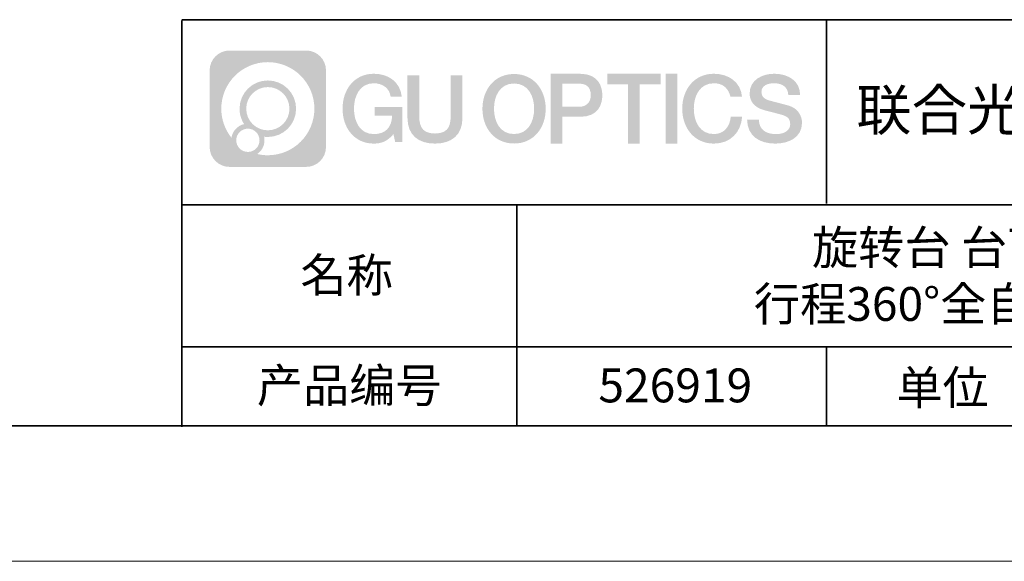
# Model space of a CAD drawing. Units: millimetres. Extents: x 11887 to 12184, y -7597 to -7387.
# Drawn here: x 12057 to 12129, y -7597 to -7557 of the extents above; entities that cross this region are included whole.
import ezdxf

# ---------------------------------------------------------------- set-up
doc = ezdxf.new("R2010")
doc.units = ezdxf.units.MM
doc.header["$LTSCALE"] = 10
doc.linetypes.add('CENTER', pattern=[2, 1.25, -0.25, 0.25, -0.25])
doc.layers.add('1轮廓实线层', color=7, linetype='Continuous')
doc.layers.add('6文字层', color=3, linetype='Continuous')
for name, color, linetype, lineweight in [('3中心线层', 1, 'CENTER', 9), ('粗实线层', 7, 'Continuous', 35), ('细实线层', 7, 'Continuous', 18)]:
    doc.layers.add(name, color=color, linetype=linetype, lineweight=lineweight)
doc.styles.get("Standard").update_dxf_attribs({"font": 'simhei.ttf'})

# ---------------------------------------------------------------- blocks, each defined once
blk = doc.blocks.new('*X534')
at = {"layer": '粗实线层'}
blk.add_line((-138.5, -95), (138.5, -95), dxfattribs=at)
at = {"layer": '细实线层'}
blk.add_line((-148.5, -105), (148.5, -105), dxfattribs=at)

msp = doc.modelspace()

# ---------------------------------------------------------------- hatches: boundary and pattern name
at = {"layer": '3中心线层'}
h = msp.add_hatch(color=0, dxfattribs=at)
h.dxf.hatch_style = 1
edge = h.paths.add_edge_path()
edge.add_spline(control_points=[(12079.314, -7560.979), (12079.314, -7560.165), (12078.654, -7559.505), (12077.841, -7559.505)], knot_values=[7, 7, 7, 7, 8, 8, 8, 8], degree=3, periodic=0)
edge.add_spline(control_points=[(12077.841, -7559.505), (12077.841, -7559.505), (12072.192, -7559.505), (12072.192, -7559.505)], knot_values=[0, 0, 0, 0, 1, 1, 1, 1], degree=3, periodic=0)
edge.add_spline(control_points=[(12072.192, -7559.505), (12071.378, -7559.505), (12070.718, -7560.165), (12070.718, -7560.979), (12070.718, -7560.979), (12070.718, -7566.628), (12070.718, -7566.628)], knot_values=[1, 1, 1, 1, 2, 2, 2, 3, 3, 3, 3], degree=3, periodic=0)
edge.add_spline(control_points=[(12070.718, -7566.628), (12070.718, -7567.442), (12071.378, -7568.102), (12072.192, -7568.102), (12072.192, -7568.102), (12077.841, -7568.102), (12077.841, -7568.102)], knot_values=[3, 3, 3, 3, 4, 4, 4, 5, 5, 5, 5], degree=3, periodic=0)
edge.add_spline(control_points=[(12077.841, -7568.102), (12078.654, -7568.102), (12079.314, -7567.442), (12079.314, -7566.628), (12079.314, -7566.628), (12079.314, -7560.979), (12079.314, -7560.979)], knot_values=[5, 5, 5, 5, 6, 6, 6, 7, 7, 7, 7], degree=3, periodic=0)
edge = h.paths.add_edge_path(flags=16)
edge.add_spline(control_points=[(12071.578, -7563.803), (12071.578, -7561.904), (12073.117, -7560.365), (12075.016, -7560.365)], knot_values=[10, 10, 10, 10, 11, 11, 11, 11], degree=3, periodic=0)
edge.add_spline(control_points=[(12075.016, -7560.365), (12076.915, -7560.365), (12078.455, -7561.904), (12078.455, -7563.803)], knot_values=[11, 11, 11, 11, 12, 12, 12, 12], degree=3, periodic=0)
edge.add_spline(control_points=[(12078.455, -7563.803), (12078.455, -7565.702), (12076.915, -7567.242), (12075.016, -7567.242)], knot_values=[12, 12, 12, 12, 13, 13, 13, 13], degree=3, periodic=0)
edge.add_spline(control_points=[(12075.016, -7567.242), (12074.747, -7567.242), (12074.486, -7567.21), (12074.234, -7567.151)], knot_values=[0, 0, 0, 0, 1, 1, 1, 1], degree=3, periodic=0)
edge.add_spline(control_points=[(12074.234, -7567.151), (12074.558, -7566.93), (12074.77, -7566.558), (12074.77, -7566.137)], knot_values=[1, 1, 1, 1, 2, 2, 2, 2], degree=3, periodic=0)
edge.add_spline(control_points=[(12074.77, -7566.137), (12074.77, -7566.046), (12074.76, -7565.958), (12074.742, -7565.872)], knot_values=[2, 2, 2, 2, 3, 3, 3, 3], degree=3, periodic=0)
edge.add_spline(control_points=[(12074.742, -7565.872), (12074.831, -7565.884), (12074.923, -7565.891), (12075.016, -7565.891)], knot_values=[3, 3, 3, 3, 4, 4, 4, 4], degree=3, periodic=0)
edge.add_spline(control_points=[(12075.016, -7565.891), (12076.169, -7565.891), (12077.104, -7564.956), (12077.104, -7563.803)], knot_values=[4, 4, 4, 4, 5, 5, 5, 5], degree=3, periodic=0)
edge.add_spline(control_points=[(12077.104, -7563.803), (12077.104, -7562.65), (12076.169, -7561.716), (12075.016, -7561.716), (12073.863, -7561.716), (12072.928, -7562.65), (12072.928, -7563.803)], knot_values=[5, 5, 5, 5, 6, 6, 6, 7, 7, 7, 7], degree=3, periodic=0)
edge.add_spline(control_points=[(12072.928, -7563.803), (12072.928, -7564.223), (12073.052, -7564.613), (12073.265, -7564.94)], knot_values=[7, 7, 7, 7, 8, 8, 8, 8], degree=3, periodic=0)
edge.add_spline(control_points=[(12073.265, -7564.94), (12072.781, -7565.052), (12072.406, -7565.45), (12072.329, -7565.947)], knot_values=[8, 8, 8, 8, 9, 9, 9, 9], degree=3, periodic=0)
edge.add_spline(control_points=[(12072.329, -7565.947), (12071.859, -7565.359), (12071.578, -7564.615), (12071.578, -7563.803)], knot_values=[9, 9, 9, 9, 10, 10, 10, 10], degree=3, periodic=0)
edge = h.paths.add_edge_path(flags=16)
edge.add_spline(control_points=[(12073.42, -7563.803), (12073.42, -7562.922), (12074.134, -7562.207), (12075.016, -7562.207), (12075.898, -7562.207), (12076.613, -7562.922), (12076.613, -7563.803), (12076.613, -7564.685), (12075.898, -7565.4), (12075.016, -7565.4), (12074.134, -7565.4), (12073.42, -7564.685), (12073.42, -7563.803)], knot_values=[0, 0, 0, 0, 1, 1, 1, 2, 2, 2, 3, 3, 3, 4, 4, 4, 4], degree=3, periodic=0)
edge = h.paths.add_edge_path(flags=16)
edge.add_spline(control_points=[(12072.683, -7566.137), (12072.683, -7565.662), (12073.068, -7565.277), (12073.542, -7565.277), (12074.017, -7565.277), (12074.402, -7565.662), (12074.402, -7566.137)], knot_values=[1, 1, 1, 1, 2, 2, 2, 3, 3, 3, 3], degree=3, periodic=0)
edge.add_spline(control_points=[(12074.402, -7566.137), (12074.402, -7566.611), (12074.017, -7566.996), (12073.542, -7566.996)], knot_values=[3, 3, 3, 3, 4, 4, 4, 4], degree=3, periodic=0)
edge.add_spline(control_points=[(12073.542, -7566.996), (12073.068, -7566.996), (12072.683, -7566.611), (12072.683, -7566.137)], knot_values=[0, 0, 0, 0, 1, 1, 1, 1], degree=3, periodic=0)
edge = h.paths.add_edge_path()
edge.add_spline(control_points=[(12084.085, -7562.905), (12084.085, -7562.905), (12084.908, -7562.905), (12084.908, -7562.905), (12084.78, -7561.794), (12083.896, -7561.222), (12082.843, -7561.222)], knot_values=[5, 5, 5, 5, 6, 6, 6, 7, 7, 7, 7], degree=3, periodic=0)
edge.add_spline(control_points=[(12082.843, -7561.222), (12081.399, -7561.222), (12080.535, -7562.394), (12080.535, -7563.801)], knot_values=[4, 4, 4, 4, 5, 5, 5, 5], degree=3, periodic=0)
edge.add_spline(control_points=[(12080.535, -7563.801), (12080.535, -7565.208), (12081.399, -7566.38), (12082.843, -7566.38)], knot_values=[3, 3, 3, 3, 4, 4, 4, 4], degree=3, periodic=0)
edge.add_spline(control_points=[(12082.843, -7566.38), (12083.43, -7566.38), (12083.842, -7566.208), (12084.294, -7565.683)], knot_values=[2, 2, 2, 2, 3, 3, 3, 3], degree=3, periodic=0)
edge.add_spline(control_points=[(12084.294, -7565.683), (12084.294, -7565.683), (12084.423, -7566.263), (12084.423, -7566.263), (12084.423, -7566.263), (12084.558, -7566.263), (12084.693, -7566.263)], knot_values=[0.5, 0.5, 0.5, 0.5, 1.5, 1.5, 1.5, 2, 2, 2, 2], degree=3, periodic=0)
edge.add_spline(control_points=[(12084.693, -7566.263), (12084.827, -7566.263), (12084.962, -7566.263), (12084.962, -7566.263), (12084.962, -7566.263), (12084.962, -7566.101), (12084.962, -7565.857)], knot_values=[14.749965, 14.749965, 14.749965, 14.749965, 15.249965, 15.249965, 15.249965, 15.5, 15.5, 15.5, 15.5], degree=3, periodic=0)
edge.add_spline(control_points=[(12084.962, -7565.857), (12084.962, -7565.614), (12084.962, -7565.29), (12084.962, -7564.966)], knot_values=[14.49997, 14.49997, 14.49997, 14.49997, 14.749965, 14.749965, 14.749965, 14.749965], degree=3, periodic=0)
edge.add_spline(control_points=[(12084.962, -7564.966), (12084.962, -7564.804), (12084.962, -7564.642), (12084.962, -7564.49)], knot_values=[14.374973, 14.374973, 14.374973, 14.374973, 14.49997, 14.49997, 14.49997, 14.49997], degree=3, periodic=0)
edge.add_spline(control_points=[(12084.962, -7564.49), (12084.962, -7564.262), (12084.962, -7564.057), (12084.962, -7563.909)], knot_values=[14.187476, 14.187476, 14.187476, 14.187476, 14.374973, 14.374973, 14.374973, 14.374973], degree=3, periodic=0)
edge.add_spline(control_points=[(12084.962, -7563.909), (12084.962, -7563.86), (12084.962, -7563.817), (12084.962, -7563.781)], knot_values=[14.124977, 14.124977, 14.124977, 14.124977, 14.187476, 14.187476, 14.187476, 14.187476], degree=3, periodic=0)
edge.add_spline(control_points=[(12084.962, -7563.781), (12084.962, -7563.764), (12084.962, -7563.748), (12084.962, -7563.734)], knot_values=[14.093728, 14.093728, 14.093728, 14.093728, 14.124977, 14.124977, 14.124977, 14.124977], degree=3, periodic=0)
edge.add_spline(control_points=[(12084.962, -7563.734), (12084.962, -7563.72), (12084.962, -7563.709), (12084.962, -7563.699)], knot_values=[14.062479, 14.062479, 14.062479, 14.062479, 14.093728, 14.093728, 14.093728, 14.093728], degree=3, periodic=0)
edge.add_spline(control_points=[(12084.962, -7563.67), (12084.962, -7563.67), (12084.962, -7563.67), (12084.962, -7563.67), (12084.962, -7563.67), (12084.962, -7563.67), (12084.962, -7563.67)], knot_values=[13.99998, 13.99998, 13.99998, 13.99998, 14, 14, 14, 14.000712, 14.000712, 14.000712, 14.000712], degree=3, periodic=0)
edge.add_spline(control_points=[(12084.962, -7563.67), (12084.962, -7563.67), (12084.449, -7563.67), (12083.937, -7563.67)], knot_values=[13.49999, 13.49999, 13.49999, 13.49999, 13.99998, 13.99998, 13.99998, 13.99998], degree=3, periodic=0)
edge.add_spline(control_points=[(12083.937, -7563.67), (12083.424, -7563.67), (12082.911, -7563.67), (12082.911, -7563.67), (12082.911, -7563.67), (12082.911, -7563.67), (12082.911, -7563.67)], knot_values=[12.999023, 12.999023, 12.999023, 12.999023, 13.499013, 13.499013, 13.499013, 13.49999, 13.49999, 13.49999, 13.49999], degree=3, periodic=0)
edge.add_spline(control_points=[(12082.911, -7563.677), (12082.911, -7563.68), (12082.911, -7563.683), (12082.911, -7563.686)], knot_values=[12.906252, 12.906252, 12.906252, 12.906252, 12.937501, 12.937501, 12.937501, 12.937501], degree=3, periodic=0)
edge.add_spline(control_points=[(12082.911, -7563.698), (12082.911, -7563.707), (12082.911, -7563.718), (12082.911, -7563.73)], knot_values=[12.812504, 12.812504, 12.812504, 12.812504, 12.875002, 12.875002, 12.875002, 12.875002], degree=3, periodic=0)
edge.add_spline(control_points=[(12082.911, -7563.73), (12082.911, -7563.743), (12082.911, -7563.757), (12082.911, -7563.772)], knot_values=[12.750005, 12.750005, 12.750005, 12.750005, 12.812504, 12.812504, 12.812504, 12.812504], degree=3, periodic=0)
edge.add_spline(control_points=[(12082.911, -7563.772), (12082.911, -7563.803), (12082.911, -7563.839), (12082.911, -7563.877)], knot_values=[12.625008, 12.625008, 12.625008, 12.625008, 12.750005, 12.750005, 12.750005, 12.750005], degree=3, periodic=0)
edge.add_spline(control_points=[(12082.911, -7563.877), (12082.911, -7563.916), (12082.911, -7563.957), (12082.911, -7563.998)], knot_values=[12.50001, 12.50001, 12.50001, 12.50001, 12.625008, 12.625008, 12.625008, 12.625008], degree=3, periodic=0)
edge.add_spline(control_points=[(12082.911, -7563.998), (12082.911, -7564.079), (12082.911, -7564.161), (12082.911, -7564.223)], knot_values=[12.250015, 12.250015, 12.250015, 12.250015, 12.50001, 12.50001, 12.50001, 12.50001], degree=3, periodic=0)
edge.add_spline(control_points=[(12082.911, -7564.223), (12082.911, -7564.284), (12082.911, -7564.325), (12082.911, -7564.325), (12082.911, -7564.325), (12082.911, -7564.325), (12082.911, -7564.325)], knot_values=[11.999288, 11.999288, 11.999288, 11.999288, 12.249303, 12.249303, 12.249303, 12.250015, 12.250015, 12.250015, 12.250015], degree=3, periodic=0)
edge.add_spline(control_points=[(12082.925, -7564.325), (12082.93, -7564.325), (12082.936, -7564.325), (12082.942, -7564.325)], knot_values=[11.906272, 11.906272, 11.906272, 11.906272, 11.937521, 11.937521, 11.937521, 11.937521], degree=3, periodic=0)
edge.add_spline(control_points=[(12082.942, -7564.325), (12082.949, -7564.325), (12082.957, -7564.325), (12082.966, -7564.325)], knot_values=[11.875023, 11.875023, 11.875023, 11.875023, 11.906272, 11.906272, 11.906272, 11.906272], degree=3, periodic=0)
edge.add_spline(control_points=[(12082.966, -7564.325), (12082.983, -7564.325), (12083.005, -7564.325), (12083.029, -7564.325)], knot_values=[11.812524, 11.812524, 11.812524, 11.812524, 11.875023, 11.875023, 11.875023, 11.875023], degree=3, periodic=0)
edge.add_spline(control_points=[(12083.029, -7564.325), (12083.053, -7564.325), (12083.081, -7564.325), (12083.111, -7564.325)], knot_values=[11.750025, 11.750025, 11.750025, 11.750025, 11.812524, 11.812524, 11.812524, 11.812524], degree=3, periodic=0)
edge.add_spline(control_points=[(12083.111, -7564.325), (12083.171, -7564.325), (12083.241, -7564.325), (12083.316, -7564.325)], knot_values=[11.625027, 11.625027, 11.625027, 11.625027, 11.750025, 11.750025, 11.750025, 11.750025], degree=3, periodic=0)
edge.add_spline(control_points=[(12083.316, -7564.325), (12083.392, -7564.325), (12083.472, -7564.325), (12083.552, -7564.325)], knot_values=[11.50003, 11.50003, 11.50003, 11.50003, 11.625027, 11.625027, 11.625027, 11.625027], degree=3, periodic=0)
edge.add_spline(control_points=[(12083.552, -7564.325), (12083.712, -7564.325), (12083.872, -7564.325), (12083.993, -7564.325)], knot_values=[11.250035, 11.250035, 11.250035, 11.250035, 11.50003, 11.50003, 11.50003, 11.50003], degree=3, periodic=0)
edge.add_spline(control_points=[(12083.993, -7564.325), (12084.113, -7564.325), (12084.193, -7564.325), (12084.193, -7564.325), (12084.18, -7565.159), (12083.707, -7565.69), (12082.843, -7565.677)], knot_values=[10, 10, 10, 10, 10.250035, 10.250035, 10.250035, 11.250035, 11.250035, 11.250035, 11.250035], degree=3, periodic=0)
edge.add_spline(control_points=[(12082.843, -7565.677), (12081.811, -7565.677), (12081.379, -7564.746), (12081.379, -7563.801)], knot_values=[9, 9, 9, 9, 10, 10, 10, 10], degree=3, periodic=0)
edge.add_spline(control_points=[(12081.379, -7563.801), (12081.379, -7562.856), (12081.811, -7561.925), (12082.843, -7561.925)], knot_values=[8, 8, 8, 8, 9, 9, 9, 9], degree=3, periodic=0)
edge.add_spline(control_points=[(12082.843, -7561.925), (12083.451, -7561.925), (12084.004, -7562.256), (12084.085, -7562.905)], knot_values=[7, 7, 7, 7, 8, 8, 8, 8], degree=3, periodic=0)
edge = h.paths.add_edge_path()
edge.add_spline(control_points=[(12086.197, -7564.21), (12086.197, -7564.21), (12086.197, -7561.345), (12086.197, -7561.345), (12086.197, -7561.345), (12085.981, -7561.345), (12085.764, -7561.345)], knot_values=[0.5, 0.5, 0.5, 0.5, 1.5, 1.5, 1.5, 2, 2, 2, 2], degree=3, periodic=0)
edge.add_spline(control_points=[(12085.764, -7561.345), (12085.548, -7561.345), (12085.331, -7561.345), (12085.331, -7561.345), (12085.331, -7561.345), (12085.331, -7562.132), (12085.331, -7562.919)], knot_values=[9.5, 9.5, 9.5, 9.5, 10, 10, 10, 10.5, 10.5, 10.5, 10.5], degree=3, periodic=0)
edge.add_spline(control_points=[(12085.331, -7562.919), (12085.331, -7563.706), (12085.331, -7564.493), (12085.331, -7564.493), (12085.331, -7565.753), (12086.142, -7566.38), (12087.361, -7566.38)], knot_values=[8, 8, 8, 8, 8.5, 8.5, 8.5, 9.5, 9.5, 9.5, 9.5], degree=3, periodic=0)
edge.add_spline(control_points=[(12087.361, -7566.38), (12088.58, -7566.38), (12089.39, -7565.753), (12089.39, -7564.493)], knot_values=[7, 7, 7, 7, 8, 8, 8, 8], degree=3, periodic=0)
edge.add_spline(control_points=[(12089.39, -7564.493), (12089.39, -7564.493), (12089.39, -7561.345), (12089.39, -7561.345), (12089.39, -7561.345), (12089.173, -7561.345), (12088.957, -7561.345)], knot_values=[5.5, 5.5, 5.5, 5.5, 6.5, 6.5, 6.5, 7, 7, 7, 7], degree=3, periodic=0)
edge.add_spline(control_points=[(12088.957, -7561.345), (12088.741, -7561.345), (12088.524, -7561.345), (12088.524, -7561.345), (12088.524, -7561.345), (12088.524, -7562.061), (12088.524, -7562.778)], knot_values=[4.5, 4.5, 4.5, 4.5, 5, 5, 5, 5.5, 5.5, 5.5, 5.5], degree=3, periodic=0)
edge.add_spline(control_points=[(12088.524, -7562.778), (12088.524, -7563.494), (12088.524, -7564.21), (12088.524, -7564.21), (12088.524, -7564.871), (12088.483, -7565.636), (12087.361, -7565.636)], knot_values=[3, 3, 3, 3, 3.5, 3.5, 3.5, 4.5, 4.5, 4.5, 4.5], degree=3, periodic=0)
edge.add_spline(control_points=[(12087.361, -7565.636), (12086.239, -7565.636), (12086.197, -7564.871), (12086.197, -7564.21)], knot_values=[2, 2, 2, 2, 3, 3, 3, 3], degree=3, periodic=0)
edge = h.paths.add_edge_path()
edge.add_spline(control_points=[(12095.539, -7563.808), (12095.539, -7565.207), (12094.664, -7566.374), (12093.202, -7566.374), (12091.74, -7566.374), (12090.866, -7565.207), (12090.866, -7563.808), (12090.866, -7562.408), (12091.74, -7561.241), (12093.202, -7561.241), (12094.664, -7561.241), (12095.539, -7562.408), (12095.539, -7563.808)], knot_values=[0, 0, 0, 0, 1, 1, 1, 2, 2, 2, 3, 3, 3, 4, 4, 4, 4], degree=3, periodic=0)
edge = h.paths.add_edge_path(flags=16)
edge.add_spline(control_points=[(12093.202, -7561.941), (12094.248, -7561.941), (12094.685, -7562.868), (12094.685, -7563.808)], knot_values=[2, 2, 2, 2, 3, 3, 3, 3], degree=3, periodic=0)
edge.add_spline(control_points=[(12094.685, -7563.808), (12094.685, -7564.748), (12094.248, -7565.674), (12093.202, -7565.674)], knot_values=[1, 1, 1, 1, 2, 2, 2, 2], degree=3, periodic=0)
edge.add_spline(control_points=[(12093.202, -7565.674), (12092.157, -7565.674), (12091.72, -7564.748), (12091.72, -7563.808)], knot_values=[0, 0, 0, 0, 1, 1, 1, 1], degree=3, periodic=0)
edge.add_spline(control_points=[(12091.72, -7563.808), (12091.72, -7562.868), (12092.157, -7561.941), (12093.202, -7561.941)], knot_values=[3, 3, 3, 3, 4, 4, 4, 4], degree=3, periodic=0)
edge = h.paths.add_edge_path()
edge.add_spline(control_points=[(12099.72, -7562.819), (12099.72, -7562.176), (12099.454, -7561.222), (12098.06, -7561.222)], knot_values=[1, 1, 1, 1, 2, 2, 2, 2], degree=3, periodic=0)
edge.add_spline(control_points=[(12098.06, -7561.222), (12098.06, -7561.222), (12095.908, -7561.222), (12095.908, -7561.222), (12095.908, -7561.222), (12095.908, -7561.545), (12095.908, -7562.028)], knot_values=[6.749965, 6.749965, 6.749965, 6.749965, 7.749965, 7.749965, 7.749965, 8, 8, 8, 8], degree=3, periodic=0)
edge.add_spline(control_points=[(12095.908, -7562.028), (12095.908, -7562.512), (12095.908, -7563.157), (12095.908, -7563.801)], knot_values=[6.49997, 6.49997, 6.49997, 6.49997, 6.749965, 6.749965, 6.749965, 6.749965], degree=3, periodic=0)
edge.add_spline(control_points=[(12095.908, -7563.801), (12095.908, -7564.124), (12095.908, -7564.446), (12095.908, -7564.748)], knot_values=[6.374973, 6.374973, 6.374973, 6.374973, 6.49997, 6.49997, 6.49997, 6.49997], degree=3, periodic=0)
edge.add_spline(control_points=[(12095.908, -7564.748), (12095.908, -7565.05), (12095.908, -7565.332), (12095.908, -7565.574)], knot_values=[6.249975, 6.249975, 6.249975, 6.249975, 6.374972, 6.374972, 6.374972, 6.374972], degree=3, periodic=0)
edge.add_spline(control_points=[(12095.908, -7565.574), (12095.908, -7565.695), (12095.908, -7565.806), (12095.908, -7565.904)], knot_values=[6.187476, 6.187476, 6.187476, 6.187476, 6.249975, 6.249975, 6.249975, 6.249975], degree=3, periodic=0)
edge.add_spline(control_points=[(12095.908, -7565.904), (12095.908, -7566.002), (12095.908, -7566.088), (12095.908, -7566.158)], knot_values=[6.124977, 6.124977, 6.124977, 6.124977, 6.187476, 6.187476, 6.187476, 6.187476], degree=3, periodic=0)
edge.add_spline(control_points=[(12095.908, -7566.158), (12095.908, -7566.194), (12095.908, -7566.225), (12095.908, -7566.252)], knot_values=[6.093728, 6.093728, 6.093728, 6.093728, 6.124977, 6.124977, 6.124977, 6.124977], degree=3, periodic=0)
edge.add_spline(control_points=[(12095.908, -7566.252), (12095.908, -7566.28), (12095.908, -7566.303), (12095.908, -7566.322)], knot_values=[6.062479, 6.062479, 6.062479, 6.062479, 6.093728, 6.093728, 6.093728, 6.093728], degree=3, periodic=0)
edge.add_spline(control_points=[(12095.908, -7566.322), (12095.908, -7566.331), (12095.908, -7566.34), (12095.908, -7566.347)], knot_values=[6.046854, 6.046854, 6.046854, 6.046854, 6.062479, 6.062479, 6.062479, 6.062479], degree=3, periodic=0)
edge.add_spline(control_points=[(12095.908, -7566.347), (12095.908, -7566.354), (12095.908, -7566.36), (12095.908, -7566.365)], knot_values=[6.031229, 6.031229, 6.031229, 6.031229, 6.046854, 6.046854, 6.046854, 6.046854], degree=3, periodic=0)
edge.add_spline(control_points=[(12095.908, -7566.38), (12095.908, -7566.38), (12095.908, -7566.38), (12095.908, -7566.38), (12095.908, -7566.38), (12095.908, -7566.38), (12095.908, -7566.38)], knot_values=[5.999979, 5.999979, 5.999979, 5.999979, 6, 6, 6, 6.000468, 6.000468, 6.000468, 6.000468], degree=3, periodic=0)
edge.add_spline(control_points=[(12095.908, -7566.38), (12095.908, -7566.38), (12096.122, -7566.38), (12096.335, -7566.38)], knot_values=[5.49999, 5.49999, 5.49999, 5.49999, 5.999979, 5.999979, 5.999979, 5.999979], degree=3, periodic=0)
edge.add_spline(control_points=[(12096.335, -7566.38), (12096.549, -7566.38), (12096.762, -7566.38), (12096.762, -7566.38), (12096.762, -7566.38), (12096.762, -7566.38), (12096.762, -7566.38)], knot_values=[4.999512, 4.999512, 4.999512, 4.999512, 5.499502, 5.499502, 5.499502, 5.49999, 5.49999, 5.49999, 5.49999], degree=3, periodic=0)
edge.add_spline(control_points=[(12096.762, -7566.367), (12096.762, -7566.365), (12096.762, -7566.361), (12096.762, -7566.358)], knot_values=[4.937501, 4.937501, 4.937501, 4.937501, 4.953126, 4.953126, 4.953126, 4.953126], degree=3, periodic=0)
edge.add_spline(control_points=[(12096.762, -7566.358), (12096.762, -7566.35), (12096.762, -7566.342), (12096.762, -7566.331)], knot_values=[4.906252, 4.906252, 4.906252, 4.906252, 4.937501, 4.937501, 4.937501, 4.937501], degree=3, periodic=0)
edge.add_spline(control_points=[(12096.762, -7566.331), (12096.762, -7566.32), (12096.762, -7566.308), (12096.762, -7566.295)], knot_values=[4.875002, 4.875002, 4.875002, 4.875002, 4.906252, 4.906252, 4.906252, 4.906252], degree=3, periodic=0)
edge.add_spline(control_points=[(12096.762, -7566.295), (12096.762, -7566.268), (12096.762, -7566.235), (12096.762, -7566.197)], knot_values=[4.812504, 4.812504, 4.812504, 4.812504, 4.875002, 4.875002, 4.875002, 4.875002], degree=3, periodic=0)
edge.add_spline(control_points=[(12096.762, -7566.197), (12096.762, -7566.16), (12096.762, -7566.117), (12096.762, -7566.071)], knot_values=[4.750005, 4.750005, 4.750005, 4.750005, 4.812504, 4.812504, 4.812504, 4.812504], degree=3, periodic=0)
edge.add_spline(control_points=[(12096.762, -7566.071), (12096.762, -7565.978), (12096.762, -7565.87), (12096.762, -7565.754)], knot_values=[4.625008, 4.625008, 4.625008, 4.625008, 4.750005, 4.750005, 4.750005, 4.750005], degree=3, periodic=0)
edge.add_spline(control_points=[(12096.762, -7565.754), (12096.762, -7565.638), (12096.762, -7565.514), (12096.762, -7565.39)], knot_values=[4.50001, 4.50001, 4.50001, 4.50001, 4.625007, 4.625007, 4.625007, 4.625007], degree=3, periodic=0)
edge.add_spline(control_points=[(12096.762, -7565.39), (12096.762, -7565.143), (12096.762, -7564.895), (12096.762, -7564.71)], knot_values=[4.250015, 4.250015, 4.250015, 4.250015, 4.50001, 4.50001, 4.50001, 4.50001], degree=3, periodic=0)
edge.add_spline(control_points=[(12096.762, -7564.71), (12096.762, -7564.524), (12096.762, -7564.401), (12096.762, -7564.401), (12096.762, -7564.401), (12096.762, -7564.401), (12096.762, -7564.401)], knot_values=[3.999288, 3.999288, 3.999288, 3.999288, 4.249303, 4.249303, 4.249303, 4.250015, 4.250015, 4.250015, 4.250015], degree=3, periodic=0)
edge.add_spline(control_points=[(12096.777, -7564.401), (12096.781, -7564.401), (12096.787, -7564.401), (12096.794, -7564.401)], knot_values=[3.906272, 3.906272, 3.906272, 3.906272, 3.937521, 3.937521, 3.937521, 3.937521], degree=3, periodic=0)
edge.add_spline(control_points=[(12096.794, -7564.401), (12096.801, -7564.401), (12096.809, -7564.401), (12096.818, -7564.401)], knot_values=[3.875022, 3.875022, 3.875022, 3.875022, 3.906272, 3.906272, 3.906272, 3.906272], degree=3, periodic=0)
edge.add_spline(control_points=[(12096.818, -7564.401), (12096.836, -7564.401), (12096.857, -7564.401), (12096.882, -7564.401)], knot_values=[3.812524, 3.812524, 3.812524, 3.812524, 3.875022, 3.875022, 3.875022, 3.875022], degree=3, periodic=0)
edge.add_spline(control_points=[(12096.882, -7564.401), (12096.907, -7564.401), (12096.934, -7564.401), (12096.965, -7564.401)], knot_values=[3.750025, 3.750025, 3.750025, 3.750025, 3.812524, 3.812524, 3.812524, 3.812524], degree=3, periodic=0)
edge.add_spline(control_points=[(12096.965, -7564.401), (12097.026, -7564.401), (12097.097, -7564.401), (12097.173, -7564.401)], knot_values=[3.625027, 3.625027, 3.625027, 3.625027, 3.750025, 3.750025, 3.750025, 3.750025], degree=3, periodic=0)
edge.add_spline(control_points=[(12097.173, -7564.401), (12097.249, -7564.401), (12097.33, -7564.401), (12097.411, -7564.401)], knot_values=[3.50003, 3.50003, 3.50003, 3.50003, 3.625027, 3.625027, 3.625027, 3.625027], degree=3, periodic=0)
edge.add_spline(control_points=[(12097.411, -7564.401), (12097.573, -7564.401), (12097.736, -7564.401), (12097.857, -7564.401)], knot_values=[3.250035, 3.250035, 3.250035, 3.250035, 3.50003, 3.50003, 3.50003, 3.50003], degree=3, periodic=0)
edge.add_spline(control_points=[(12097.857, -7564.401), (12097.979, -7564.401), (12098.06, -7564.401), (12098.06, -7564.401), (12099.454, -7564.408), (12099.72, -7563.454), (12099.72, -7562.819)], knot_values=[2, 2, 2, 2, 2.250035, 2.250035, 2.250035, 3.250035, 3.250035, 3.250035, 3.250035], degree=3, periodic=0)
edge = h.paths.add_edge_path(flags=16)
edge.add_spline(control_points=[(12097.394, -7561.959), (12097.552, -7561.959), (12097.71, -7561.959), (12097.828, -7561.959)], knot_values=[3.250015, 3.250015, 3.250015, 3.250015, 3.50001, 3.50001, 3.50001, 3.50001], degree=3, periodic=0)
edge.add_spline(control_points=[(12097.828, -7561.959), (12097.947, -7561.959), (12098.026, -7561.959), (12098.026, -7561.959), (12098.477, -7561.959), (12098.866, -7562.132), (12098.866, -7562.811)], knot_values=[2, 2, 2, 2, 2.250015, 2.250015, 2.250015, 3.250015, 3.250015, 3.250015, 3.250015], degree=3, periodic=0)
edge.add_spline(control_points=[(12098.866, -7562.811), (12098.866, -7563.462), (12098.395, -7563.664), (12098.012, -7563.664)], knot_values=[1, 1, 1, 1, 2, 2, 2, 2], degree=3, periodic=0)
edge.add_spline(control_points=[(12098.012, -7563.664), (12098.012, -7563.664), (12096.762, -7563.664), (12096.762, -7563.664), (12096.762, -7563.664), (12096.762, -7563.238), (12096.762, -7562.811)], knot_values=[4.49999, 4.49999, 4.49999, 4.49999, 5.49999, 5.49999, 5.49999, 6, 6, 6, 6], degree=3, periodic=0)
edge.add_spline(control_points=[(12096.762, -7562.811), (12096.762, -7562.385), (12096.762, -7561.959), (12096.762, -7561.959), (12096.762, -7561.959), (12096.762, -7561.959), (12096.762, -7561.959)], knot_values=[3.999268, 3.999268, 3.999268, 3.999268, 4.499258, 4.499258, 4.499258, 4.49999, 4.49999, 4.49999, 4.49999], degree=3, periodic=0)
edge.add_spline(control_points=[(12096.776, -7561.959), (12096.781, -7561.959), (12096.787, -7561.959), (12096.793, -7561.959)], knot_values=[3.906252, 3.906252, 3.906252, 3.906252, 3.937501, 3.937501, 3.937501, 3.937501], degree=3, periodic=0)
edge.add_spline(control_points=[(12096.793, -7561.959), (12096.8, -7561.959), (12096.808, -7561.959), (12096.816, -7561.959)], knot_values=[3.875002, 3.875002, 3.875002, 3.875002, 3.906252, 3.906252, 3.906252, 3.906252], degree=3, periodic=0)
edge.add_spline(control_points=[(12096.816, -7561.959), (12096.834, -7561.959), (12096.855, -7561.959), (12096.879, -7561.959)], knot_values=[3.812504, 3.812504, 3.812504, 3.812504, 3.875002, 3.875002, 3.875002, 3.875002], degree=3, periodic=0)
edge.add_spline(control_points=[(12096.879, -7561.959), (12096.903, -7561.959), (12096.93, -7561.959), (12096.96, -7561.959)], knot_values=[3.750005, 3.750005, 3.750005, 3.750005, 3.812504, 3.812504, 3.812504, 3.812504], degree=3, periodic=0)
edge.add_spline(control_points=[(12096.96, -7561.959), (12097.019, -7561.959), (12097.088, -7561.959), (12097.162, -7561.959)], knot_values=[3.625007, 3.625007, 3.625007, 3.625007, 3.750005, 3.750005, 3.750005, 3.750005], degree=3, periodic=0)
edge.add_spline(control_points=[(12097.162, -7561.959), (12097.236, -7561.959), (12097.315, -7561.959), (12097.394, -7561.959)], knot_values=[3.50001, 3.50001, 3.50001, 3.50001, 3.625007, 3.625007, 3.625007, 3.625007], degree=3, periodic=0)
h.paths.add_polyline_path([(12104.024, -7561.222), (12100.089, -7561.222), (12100.089, -7562.002), (12101.628, -7562.002), (12101.628, -7566.38), (12102.479, -7566.38), (12102.479, -7562.002), (12104.024, -7562.002)])
h.paths.add_polyline_path([(12105.253, -7561.222), (12104.393, -7561.222), (12104.393, -7566.38), (12105.253, -7566.38)])
edge = h.paths.add_edge_path()
edge.add_spline(control_points=[(12109.611, -7562.905), (12109.825, -7562.905), (12110.039, -7562.905), (12110.039, -7562.905), (12109.936, -7561.843), (12109.066, -7561.229), (12107.964, -7561.222)], knot_values=[8, 8, 8, 8, 8.5, 8.5, 8.5, 9.5, 9.5, 9.5, 9.5], degree=3, periodic=0)
edge.add_spline(control_points=[(12107.964, -7561.222), (12106.498, -7561.222), (12105.622, -7562.394), (12105.622, -7563.801)], knot_values=[7, 7, 7, 7, 8, 8, 8, 8], degree=3, periodic=0)
edge.add_spline(control_points=[(12105.622, -7563.801), (12105.622, -7565.208), (12106.498, -7566.38), (12107.964, -7566.38)], knot_values=[6, 6, 6, 6, 7, 7, 7, 7], degree=3, periodic=0)
edge.add_spline(control_points=[(12107.964, -7566.38), (12109.149, -7566.38), (12109.977, -7565.566), (12110.046, -7564.387)], knot_values=[5, 5, 5, 5, 6, 6, 6, 6], degree=3, periodic=0)
edge.add_spline(control_points=[(12110.046, -7564.387), (12110.046, -7564.387), (12109.21, -7564.387), (12109.21, -7564.387), (12109.142, -7565.104), (12108.724, -7565.677), (12107.964, -7565.677)], knot_values=[3, 3, 3, 3, 4, 4, 4, 5, 5, 5, 5], degree=3, periodic=0)
edge.add_spline(control_points=[(12107.964, -7565.677), (12106.916, -7565.677), (12106.478, -7564.746), (12106.478, -7563.801)], knot_values=[2, 2, 2, 2, 3, 3, 3, 3], degree=3, periodic=0)
edge.add_spline(control_points=[(12106.478, -7563.801), (12106.478, -7562.856), (12106.916, -7561.925), (12107.964, -7561.925)], knot_values=[1, 1, 1, 1, 2, 2, 2, 2], degree=3, periodic=0)
edge.add_spline(control_points=[(12107.964, -7561.925), (12108.676, -7561.925), (12109.039, -7562.339), (12109.183, -7562.905)], knot_values=[0, 0, 0, 0, 1, 1, 1, 1], degree=3, periodic=0)
edge.add_spline(control_points=[(12109.183, -7562.905), (12109.183, -7562.905), (12109.397, -7562.905), (12109.611, -7562.905)], knot_values=[9.5, 9.5, 9.5, 9.5, 10, 10, 10, 10], degree=3, periodic=0)
edge = h.paths.add_edge_path()
edge.add_spline(control_points=[(12112.491, -7566.38), (12113.48, -7566.38), (12114.47, -7565.939), (12114.47, -7564.835)], knot_values=[13, 13, 13, 13, 14, 14, 14, 14], degree=3, periodic=0)
edge.add_spline(control_points=[(12114.47, -7564.835), (12114.47, -7564.325), (12114.156, -7563.773), (12113.501, -7563.58)], knot_values=[12, 12, 12, 12, 13, 13, 13, 13], degree=3, periodic=0)
edge.add_spline(control_points=[(12113.501, -7563.58), (12113.244, -7563.505), (12112.143, -7563.222), (12112.066, -7563.201)], knot_values=[11, 11, 11, 11, 12, 12, 12, 12], degree=3, periodic=0)
edge.add_spline(control_points=[(12112.066, -7563.201), (12111.711, -7563.105), (12111.474, -7562.912), (12111.474, -7562.567)], knot_values=[10, 10, 10, 10, 11, 11, 11, 11], degree=3, periodic=0)
edge.add_spline(control_points=[(12111.474, -7562.567), (12111.474, -7562.07), (12111.982, -7561.925), (12112.386, -7561.925)], knot_values=[9, 9, 9, 9, 10, 10, 10, 10], degree=3, periodic=0)
edge.add_spline(control_points=[(12112.386, -7561.925), (12112.986, -7561.925), (12113.418, -7562.16), (12113.46, -7562.794)], knot_values=[8, 8, 8, 8, 9, 9, 9, 9], degree=3, periodic=0)
edge.add_spline(control_points=[(12113.46, -7562.794), (12113.46, -7562.794), (12114.331, -7562.794), (12114.331, -7562.794), (12114.331, -7561.767), (12113.46, -7561.222), (12112.421, -7561.222)], knot_values=[6, 6, 6, 6, 7, 7, 7, 8, 8, 8, 8], degree=3, periodic=0)
edge.add_spline(control_points=[(12112.421, -7561.222), (12111.522, -7561.222), (12110.603, -7561.684), (12110.603, -7562.67)], knot_values=[5, 5, 5, 5, 6, 6, 6, 6], degree=3, periodic=0)
edge.add_spline(control_points=[(12110.603, -7562.67), (12110.603, -7563.18), (12110.853, -7563.691), (12111.704, -7563.918)], knot_values=[4, 4, 4, 4, 5, 5, 5, 5], degree=3, periodic=0)
edge.add_spline(control_points=[(12111.704, -7563.918), (12112.386, -7564.104), (12112.839, -7564.194), (12113.188, -7564.325)], knot_values=[3, 3, 3, 3, 4, 4, 4, 4], degree=3, periodic=0)
edge.add_spline(control_points=[(12113.188, -7564.325), (12113.39, -7564.401), (12113.599, -7564.553), (12113.599, -7564.932)], knot_values=[2, 2, 2, 2, 3, 3, 3, 3], degree=3, periodic=0)
edge.add_spline(control_points=[(12113.599, -7564.932), (12113.599, -7565.304), (12113.313, -7565.677), (12112.547, -7565.677)], knot_values=[1, 1, 1, 1, 2, 2, 2, 2], degree=3, periodic=0)
edge.add_spline(control_points=[(12112.547, -7565.677), (12111.85, -7565.677), (12111.286, -7565.38), (12111.286, -7564.622)], knot_values=[0, 0, 0, 0, 1, 1, 1, 1], degree=3, periodic=0)
edge.add_spline(control_points=[(12111.286, -7564.622), (12111.286, -7564.622), (12111.068, -7564.622), (12110.85, -7564.622)], knot_values=[15.5, 15.5, 15.5, 15.5, 16, 16, 16, 16], degree=3, periodic=0)
edge.add_spline(control_points=[(12110.85, -7564.622), (12110.632, -7564.622), (12110.415, -7564.622), (12110.415, -7564.622), (12110.435, -7565.842), (12111.355, -7566.38), (12112.491, -7566.38)], knot_values=[14, 14, 14, 14, 14.5, 14.5, 14.5, 15.5, 15.5, 15.5, 15.5], degree=3, periodic=0)

# ---------------------------------------------------------------- linework, layer by layer
msp.add_line((12173.652, -7587.23), (12073.652, -7587.23))
at = {"layer": '1轮廓实线层'}
msp.add_line((12033.652, -7587.23), (12173.652, -7587.23), dxfattribs=at)
at = {"layer": '粗实线层'}
for p, q in [((12068.653, -7557.23), (12173.652, -7557.23)), ((12068.653, -7587.289), (12068.653, -7557.289)), ((12116.288, -7570.801), (12116.288, -7557.23)), ((12068.653, -7570.896), (12173.652, -7570.896)), ((12093.413, -7587.23), (12093.413, -7570.896)), ((12068.653, -7581.389), (12173.652, -7581.389)), ((12116.288, -7587.23), (12116.288, -7581.389))]:
    msp.add_line(p, q, dxfattribs=at)

# ---------------------------------------------------------------- block references
at = {"layer": '6文字层'}
msp.add_blockref('*X534', (12035.152, -7492.23), dxfattribs=at)

# ---------------------------------------------------------------- texts
at = {"layer": '6文字层', "attachment_point": 5}
for s, insert, char_height, width in [('{\\fSimHei|b1|i0|c134|p49;联合光科技（北京）有限公司}', (12145.077, -7563.891), 3, 63.12269), ('{\\fSimHei|b1|i0|c134|p49;旋转台 台面直径300mm 行程360°全自由旋转 步进电机}', (12133.526, -7576.141), 2.5, 54.93812), ('{\\fSimHei|b1|i0|c134|p49;名称 }', (12080.832, -7576.094), 2.5, 17.84856), ('{\\fSimHei|b1|i0|c134|p49;产品编号} ', (12081.026, -7584.24), 2.5, 17.84856), ('{\\fSimHei|b1|i0|c134|p49;526919}', (12105.109, -7584.24), 2.5, 17.84856), ('{\\fSimHei|b1|i0|c134|p49;单位}', (12124.85, -7584.401), 2.5, 17.84856)]:
    msp.add_mtext(s, dxfattribs=dict(at, insert=insert, char_height=char_height, width=width))

doc.saveas('drawing.dxf')
